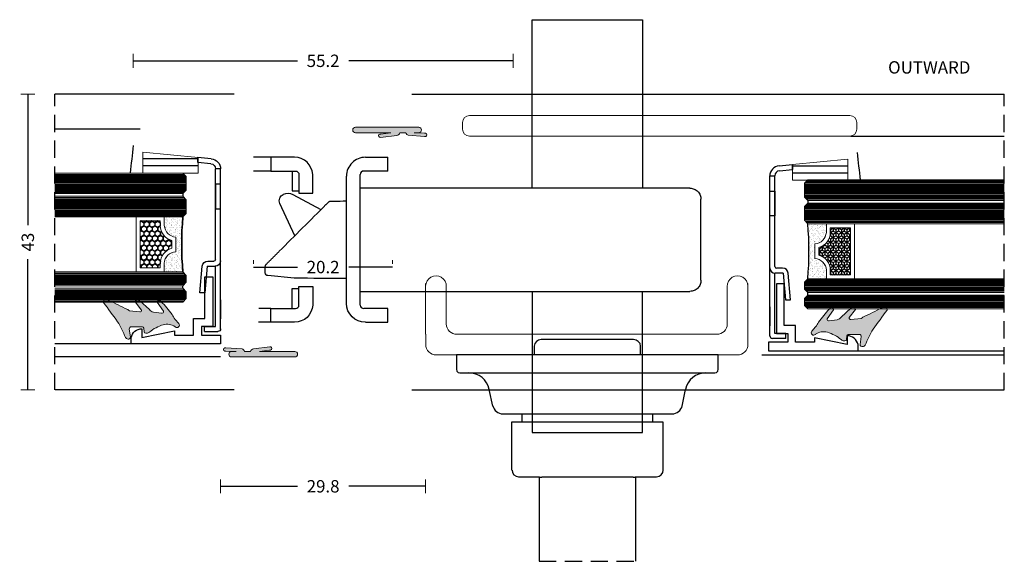
# Model space of a CAD drawing. Units: millimetres. Extents: x -2809 to 69574, y -11633 to 16275.
# Drawn here: x 45644 to 45787, y -1584 to -1506 of the extents above; entities that cross this region are included whole.
import ezdxf
from ezdxf.enums import TextEntityAlignment as Align

# ---------------------------------------------------------------- set-up
doc = ezdxf.new("R2010")
doc.units = ezdxf.units.MM
doc.header["$LTSCALE"] = 2
doc.linetypes.add('HIDDEN', pattern=[0.375, 0.25, -0.125])
for name, color, linetype in [('OS_Dimensions_1.1', 153, 'Continuous'), ('OS_HATCH Glass', 252, 'Continuous'), ('OS_HATCH_05_Gasket', 205, 'Continuous'), ('OS_Hidden', 250, 'HIDDEN'), ('OS_L_Accessories', 223, 'Continuous'), ('OS_L_Aluminium', 40, 'Continuous'), ('OS_L_Clips', 3, 'Continuous'), ('OS_L_Thin', 250, 'Continuous'), ('OS_Text', 7, 'Continuous')]:
    doc.layers.add(name, color=color, linetype=linetype)
for name, color, linetype, lineweight in [('OS_L_Gasket', 82, 'Continuous', 9), ('OS_L_Glass', 153, 'Continuous', 13), ('OS_L_Steel', 7, 'Continuous', 18)]:
    doc.layers.add(name, color=color, linetype=linetype, lineweight=lineweight)
doc.styles.add('OS-TEXT-1', font='txt', dxfattribs={"height": 1.8})
doc.dimstyles.new('OS-QUOTE-1', dxfattribs={"dimscale": 2, "dimtxt": 1.8, "dimasz": 0.5, "dimexe": 0.5, "dimexo": 0.5, "dimgap": 0.5, "dimtad": 0, "dimdec": 1, "dimzin": 12, "dimdsep": 46, "dimtxsty": 'OS-TEXT-1', "dimblk": 'NONE', "dimcen": 0, "dimclrd": 256, "dimclre": 256, "dimclrt": 256, "dimadec": 0, "dimazin": 0, "dimtfac": 1, "dimtdec": 1, "dimtofl": 0, "dimtmove": 2, "dimatfit": 2, "dimldrblk": 'NONE', "dimfxl": 0.5, "dimfxlon": 1, "dimtolj": 1, "dimtzin": 0, "dimlwd": -1, "dimlwe": 5, "dimarcsym": 0})
pattern_1 = [(270, (-17191.86000465329, 2688.622093243313), (0.3981464240001213, -0.689610000000211), [0.4597400000001405, -0.919480000000281]), (29.99999999999993, (-17191.86000465329, 2688.622093243313), (0.3981465667039092, 0.6896099176101407), [0.4597400000001398, -0.9194800000002795]), (329.9999999999999, (-17191.86000465329, 2688.622093243313), (0.79629299070403, -8.239007032379783e-08), [-0.9194800000002793, 0.4597400000001396])]
pattern_2 = [(127.5, (-2572.506057336577, -15811.48261596703), (-0.5780471307039475, -0.01889800743288241), [0, -0.456, 0, -0.51, 0, -0.4875]), (97.49999999999993, (-2572.506057336577, -15811.48261596703), (-0.8466438195689221, 0.5309330115803181), [0, -0.2459999999999999, 0, -0.4109999999999999, 0, -0.1574999999999999]), (57.49999999999999, (-2572.506057336577, -15811.85161596703), (-0.001697716061089425, 0.9342425585254485), [0, -0.1499999999999998, 0, -0.5399999999999991, 0, -0.7049999999999991]), (47.5, (-2572.506057336577, -15811.85161596703), (-0.2633026694802748, 0.901837981371688), [0, -0.075, 0, -0.354, 0, -0.405])]

# ---------------------------------------------------------------- blocks, each defined once
blk = doc.blocks.new('F99002-03')
at = {"layer": 'OS_L_Clips'}
for p, q in [((-1.959623175120214, -0.1843913366901688), (0, 0)), ((0, -0.7398537148037576), (0, 0)), ((0, 0), (0, -0.7398537148037576)), ((-1.913637877791189, -0.9199180510040605), (0, -0.7398537148037576)), ((-3.317832090368029, -24.95009522105829), (-3.317832090368029, -1.676400821692368)), ((-3.317832090368029, -1.676400821692368), (-2.58123209036421, -1.676400821692368)), ((-2.58123209036421, -14.83354847036389), (-2.58123209036421, -1.653278645324463)), ((-3.317832090368029, -3.869152428087546), (-2.58123209036421, -3.869152428087546)), ((-3.317832090368029, -7.453046144968539), (-3.317832090368029, -3.869152428087546)), ((-2.58123209036421, -3.869152428087546), (-2.58123209036421, -7.453046144968539)), ((-2.58123209036421, -7.453046144968539), (-3.317832090368029, -7.453046144968539)), ((-1.452925813035108, -15.08754847036471), (-2.327232090348843, -15.08754847036471)), ((-2.58123209036421, -24.57379439815122), (-2.58123209036421, -15.82217588715866)), ((-1.392016724275891, -15.82414847036853), (-2.525352090364322, -15.82414847036853)), ((-1.392016724275891, -15.82414847036853), (-1.054432090342743, -19.68275849269412)), ((-0.3178320903680287, -19.68275849269412), (-0.6559700545622036, -15.8178238761684)), ((-1.054432090342743, -19.68275849269412), (-0.3178320903680287, -19.68275849269412)), ((-3.317832090368029, -20.68275849269412), (-3.317832090368029, -23.44733880199783)), ((-0.9683320903568529, -25.30138486102078), (-2.921592090366175, -25.30138486102078)), ((-0.9683320903568529, -24.57379439815122), (-2.58123209036421, -24.57379439815122)), ((-0.9683320903568529, -25.30138486102078), (-0.9683320903568529, -24.57379439815122))]:
    blk.add_line(p, q, dxfattribs=at)
for centre, radius, start, end in [((-1.819232090347214, -1.676400821692368), 1.498600000000006, 95.37543645400758, 180), ((-1.844632090360392, -1.653278645324463), 0.7366000000000072, 95.37543645400758, 180), ((-2.525352090364322, -15.03166847036482), 0.792479999999956, 180, 270), ((-2.327232090348843, -14.83354847036389), 0.2540000000000194, 180, 270), ((-1.452925813035108, -15.88754847036762), 0.8, 4.999999999873086, 90), ((-2.921592090366175, -24.90514486101893), 0.396239999999978, 180, 270)]:
    blk.add_arc(centre, radius, start, end, dxfattribs=at)
blk = doc.blocks.new('*D6801')
at = {"layer": 'Defpoints', "color": 0}
for p in [(45673.24217504832, -1556.604603162992), (45703.04216284129, -1557.504614821661), (45703.04216284129, -1573.50455129056)]:
    blk.add_point(p, dxfattribs=at)
at = {"layer": 'OS_Dimensions_1.1', "lineweight": 5, "ltscale": 0.1}
for p, q in [((45673.24217504832, -1572.50455129056), (45673.24217504832, -1574.50455129056)), ((45703.04216284129, -1572.50455129056), (45703.04216284129, -1574.50455129056))]:
    blk.add_line(p, q, dxfattribs=at)
at = {"layer": 'OS_Dimensions_1.1', "ltscale": 0.1}
for p, q in [((45673.24217504832, -1573.50455129056), (45684.39931180195, -1573.50455129056)), ((45703.04216284129, -1573.50455129056), (45691.88502608766, -1573.50455129056))]:
    blk.add_line(p, q, dxfattribs=at)
at = {"layer": 'OS_Dimensions_1.1', "insert": (45688.1421689448, -1573.50455129056), "char_height": 1.8, "attachment_point": 5, "style": 'OS-TEXT-1'}
blk.add_mtext('\\A1;29.8', dxfattribs=at)
blk = doc.blocks.new('_None')
blk = doc.blocks.new('*D6802')
at = {"layer": 'Defpoints', "color": 0}
for p in [(45715.74211401316, -1511.646350263643), (45660.54216284129, -1523.249599217463), (45715.74211401316, -1524.249539873588)]:
    blk.add_point(p, dxfattribs=at)
at = {"layer": 'OS_Dimensions_1.1', "lineweight": 5, "ltscale": 0.1}
for p, q in [((45660.54216284129, -1512.646350263643), (45660.54216284129, -1510.646350263643)), ((45715.74211401316, -1512.646350263643), (45715.74211401316, -1510.646350263643))]:
    blk.add_line(p, q, dxfattribs=at)
at = {"layer": 'OS_Dimensions_1.1', "ltscale": 0.1}
for p, q in [((45660.54216284129, -1511.646350263643), (45684.39928128437, -1511.646350263643)), ((45715.74211401316, -1511.646350263643), (45691.88499557008, -1511.646350263643))]:
    blk.add_line(p, q, dxfattribs=at)
at = {"layer": 'OS_Dimensions_1.1', "insert": (45688.14213842723, -1511.646350263643), "char_height": 1.8, "attachment_point": 5, "style": 'OS-TEXT-1'}
blk.add_mtext('\\A1;55.2', dxfattribs=at)
blk = doc.blocks.new('G99001-60')
at = {"layer": 'OS_HATCH_05_Gasket'}
h = blk.add_hatch(color=256, dxfattribs=at)
edge = h.paths.add_edge_path()
edge.add_line((0.9513326708784007, 10.4525779853393), (0.7679378822267608, 8.074727095739945))
edge.add_arc((0.3485922503224749, 8.158877573245789), 0.4277055784785446, 276.90331321799755, 348.65310941764324, ccw=False)
edge.add_line((0.3999999999996362, 7.734272692050581), (0.3999999999996362, 6.85461160471823))
edge.add_arc((0.2344911288482373, 6.321265394855968), 0.5584365371322421, 9.983768112020073, 72.75975238266523, ccw=False)
edge.add_line((0.784471210123229, 6.41808107646284), (1.073336412397111, 4.045160006233345))
edge.add_arc((0.8253775183355746, 3.999006385356321), 0.2522177033125957, -197.70640674742708, 10.544037618310597, ccw=False)
edge.add_line((0.5851080035517953, 4.075715772851254), (0.3999999999996362, 5.556818529996235))
edge.add_line((0.3999999999996362, 5.556818529996235), (0.3999999999996362, 0.4000000000014552))
edge.add_arc((0, 0.4000000000014552), 0.3999999999996362, 180, 360, ccw=False)
edge.add_line((-0.3999999999996362, 0.4000000000014552), (-0.3999999999996362, 9.600000000002183))
edge.add_arc((0, 9.600000000002183), 0.3999999999996362, 0, 180, ccw=False)
edge.add_line((0.3999999999996362, 9.600000000002183), (0.3999999999996362, 8.943181470003765))
edge.add_line((0.3999999999996362, 8.943181470003765), (0.4429716358372389, 10.44835509000404))
edge.add_arc((0.6967055268539611, 10.50423237692479), 0.2598136998776427, -11.467566445623618, 192.4194431564595, ccw=False)
at = {"layer": 'OS_L_Gasket'}
blk.add_lwpolyline([(0.9513326708784007, 10.4525779853393), (0.7679378822267608, 8.074727095739945, -0.3237131477626232), (0.3999999999996362, 7.734272692050581), (0.3999999999996362, 6.85461160471823, -0.2809742587057519), (0.784471210123229, 6.41808107646284), (1.073336412397111, 4.045160006233345, -1.282828671671212), (0.5851080035517953, 4.075715772851254), (0.3999999999996362, 5.556818529996235), (0.3999999999996362, 0.4000000000014552, -0.9999999999999999), (-0.3999999999996362, 0.4000000000014552), (-0.3999999999996362, 9.600000000002183, -0.9999999999999999), (0.3999999999996362, 9.600000000002183), (0.3999999999996362, 8.943181470003765), (0.4429716358372389, 10.44835509000404, -1.233653068782679)], format="xyb", close=True, dxfattribs=at)
blk = doc.blocks.new('G99206-60')
at = {"layer": 'OS_HATCH_05_Gasket'}
h = blk.add_hatch(color=256, dxfattribs=at)
edge = h.paths.add_edge_path()
edge.add_line((1.852308013723814, -4.573568169078499), (3.115555277840031, -3.155631516132416))
edge.add_arc((2.947965184372151, -2.846374799701152), 0.3517472900944287, 298.4538194244704, 450.43483529454)
edge.add_line((2.945295691621141, -2.494637639458233), (1.756479614479758, -3.419646773087152))
edge.add_arc((1.675424553264747, -3.255106252130645), 0.1834216617150397, 164.4586248494236, 296.2255298671909, ccw=False)
edge.add_line((1.498709297331516, -3.205961320461938), (1.598709396232152, -1.689330491062719))
edge.add_arc((-18.66518588445615, 13.74768092464365), 25.47404116734304, 322.6998926677457, 323.4340892739189)
edge.add_arc((46.06562003536965, -20.82096029201784), 48.33189460626651, 152.7237827816044, 156.3444546306241, ccw=False)
edge.add_arc((2.889062415852095, 1.69080752778973), 0.4231562501642069, 301.1365602565804, 468.6164039743612)
edge.add_arc((105.6972949215415, -136.2964091935864), 172.47790963714, 126.6445759725061, 127.7934281776369)
edge.add_arc((-13.84282734592853, 23.91015770283411), 27.62823755333776, 294.70807473984667, 300.0687703091225, ccw=False)
edge.add_arc((-1.856329538190039, -1.66557664895663), 0.6475232538944372, 132.5683670548752, 170.4772106026523)
edge.add_arc((-2.19906387849187, -1.608082440790895), 0.3000000000000769, 170.4772106026555, 275.9286149967734)
edge.add_line((-2.168077087189886, -1.906477847529459), (-1.032277761618388, -1.719684489864449))
edge.add_arc((-1.001290970336413, -2.018079896610288), 0.3000000000000222, 2.1714186004828662e-11, 95.92861499677628, ccw=False)
edge.add_line((-0.7012909703335026, -2.018079896610288), (-0.7012909703335026, -3.608314680870535))
edge.add_arc((-0.9012909703305922, -3.608314680866897), 0.1999999999998181, -80.0000719776059, 8.185452315956354e-12, ccw=False)
edge.add_line((-0.8665615822392283, -3.805276275095821), (-1.39470254106709, -3.863135954568861))
edge.add_arc((-1.351290805934696, -4.109337947367749), 0.2499999999999024, 99.99992802240659, 179.9999973202651)
edge.add_line((-1.601290805934696, -4.109337935675285), (-1.601290813321611, -4.26726996094294))
edge.add_arc((-1.101290813327068, -4.267269984316954), 0.5000000000000006, 179.9999973203205, 231.3095749773105)
edge.add_arc((-5.714577550723334, -8.353272733926133), 5.670515264768934, 17.60312552791902, 40.673368054933576, ccw=False)
edge.add_arc((-2.287522838072618, -7.22522747288167), 2.063154658017435, -33.31694069012377, 16.525347422548407, ccw=False)
edge.add_line((-0.5634579745819792, -8.358456262387335), (-0.5957813491932029, -8.391932878930675))
edge.add_arc((-0.3439950629399391, -8.635045334507595), 0.3500000000000716, 136.0040902726157, 312.1910891834217)
edge.add_line((-0.1089331838011276, -8.894363503895875), (0.5029933796849946, -8.339675769319001))
edge.add_arc((6.524163915411918, -16.75834748719353), 10.3502912091208, 121.06788576879771, 125.57296467937161, ccw=False)
edge.add_arc((-18.58137729221198, 17.13428613774158), 31.89007867518781, 308.2987112542727, 312.7571575280249)
edge.add_arc((2.984376489112037, -5.993252247841156), 0.2994362196211748, 286.3276799410091, 456.374121446795)
edge.add_line((2.95113305914856, -5.695667093670636), (1.64488580573925, -6.64834975287522))
edge.add_arc((1.592785384054878, -6.40407041504659), 0.2497735951378444, 162.9301830383274, 282.03977002529257, ccw=False)
edge.add_line((1.354014870114042, -6.33075267845561), (1.483795047683088, -5.173152674746234))
edge.add_arc((2.861451225398923, -5.606840451873722), 1.444306626745927, 134.3231398662421, 162.5259370219161, ccw=False)
at = {"layer": 'OS_L_Gasket'}
blk.add_lwpolyline([(1.852308013723814, -4.573568169078499), (3.115555277836393, -3.155631516136054, 0.7811522388387793), (2.945295691621141, -2.494637639458233), (1.756479614487034, -3.419646773079876, -0.6479625497910197), (1.498709297331516, -3.205961320461938), (1.598709396232152, -1.689330491062719, 0.003203547992643096), (1.794852466497105, -1.428405661587021, -0.01579947566782904), (3.107867882528808, 1.328612304459966, 0.8963027734749737), (2.753977972955909, 2.09182299549866, 0.005012855387828209), (0, 0, -0.02339471364325557), (-2.294359249295667, -1.18869475946849, 0.1669337529436634), (-2.494929841239355, -1.558450474411075, 0.4955964305448137), (-2.168077087189886, -1.906477847529459), (-1.032277761623845, -1.719684489864449, -0.4448555177974251), (-0.7012909703335026, -2.018079896610288), (-0.7012909703335026, -3.608314680866897, -0.3639705899327801), (-0.8665615822392283, -3.805276275095821), (-1.394702541059814, -3.863135954576137, 0.3639705766914304), (-1.601290805934696, -4.109337935675285), (-1.601290813327068, -4.267269960932026, 0.2276972825935733), (-1.4138469263562, -4.657537426217459, -0.1010043132315883), (-0.3095888591487892, -6.638384804064117, -0.2209728032746295), (-0.5634579745819792, -8.358456262387335), (-0.595781349184108, -8.391932878927037, 0.9672668609375851), (-0.1089331838011276, -8.894363503895875), (0.5029933796904515, -8.339675769319001, -0.01965964725494085), (1.182861868699547, -7.892738621507306, 0.01945609616075489), (3.06855710252421, -6.280612081412983, 0.9167040312361872), (2.95113305914856, -5.695667093670636), (1.644885805726517, -6.64834975287522, -0.5721816240346764), (1.354014870114042, -6.33075267845561), (1.48379504767945, -5.173152674738958, -0.1236828685927451)], format="xyb", close=True, dxfattribs=at)
blk = doc.blocks.new('*U6478')
at = {"layer": 'OS_HATCH Glass'}
h = blk.add_hatch(dxfattribs=at)
h.set_pattern_fill('AR-SAND', color=256, scale=0.3, angle=90)
h.set_pattern_definition(pattern_2)
h.paths.add_polyline_path([(1.020624312099244, 9.45144038446233, 0.3767940948934047), (2.69407791210142, 11.12489398446996), (2.694077912099601, 12.37998895177225), (-1.818989403545856e-12, 12.38000000000102, -0.04285484873616952), (-1.818989403545856e-12, 4.380000000001019), (2.694077912099601, 4.380000000001019), (2.694077912099601, 5.63508668114082, 0.3987621047937508), (1.020624312099244, 7.308540281144815)])
h = blk.add_hatch(dxfattribs=at)
h.set_pattern_fill('HONEY', color=256, scale=0.1448000000000443, angle=270, style=0)
h.set_pattern_definition(pattern_1)
h.paths.add_polyline_path([(3.273277912099729, 4.959200000001147), (6.188174312097544, 4.959200000001147), (6.188174312097544, 11.80080000000089), (3.273277912099729, 11.80080000000089), (3.273277912099729, 11.12489398446269, -0.3399449273772269), (1.599824312099372, 8.947975152354047), (1.599824312099372, 7.81200551324946, -0.3399449273773162), (3.273277912099729, 5.63508668114082)])
for p, q in [((28.55328045744977, 18.16000000000349), (-0.4999991989998307, 18.16000000000349)), ((28.55328045744977, 17.96000000000276), (-0.4999991989998307, 17.96000000000276)), ((28.55328045744977, 17.76000000000204), (-0.4999991989998307, 17.76000000000204)), ((28.55328045744977, 17.56000000000131), (-0.4999991989998307, 17.56000000000131)), ((28.55328045744977, 17.36000000000058), (-0.4999991989998307, 17.36000000000058)), ((28.55328045744977, 18.36000000000422), (-0.3999991990012859, 18.36000000000422)), ((28.55328045744977, 18.56000000000495), (-0.1999991990005583, 18.56000000000495)), ((28.55328045744977, 17.15999999999985), (-0.4999991989998307, 17.15999999999985)), ((28.55328045744977, 16.95999999999913), (-0.4999991989998307, 16.95999999999913)), ((28.55328045744977, 16.7599999999984), (-0.4999991989998307, 16.7599999999984)), ((28.55328045744977, 16.55999999999767), (-0.4999991989998307, 16.55999999999767)), ((28.55328045744977, 16.35999999999694), (-0.4999991989998307, 16.35999999999694)), ((28.55328045744977, 16.15999999999622), (-0.399999198990372, 16.15999999999622)), ((28.55328045744977, 15.95999999999549), (-0.1999991989896444, 15.95999999999549)), ((28.55328045744977, 14.78000000000247), (-0.4999991989998307, 14.78000000000247)), ((28.55328045744977, 14.58000000000175), (-0.4999991989998307, 14.58000000000175)), ((28.55328045744977, 14.38000000000102), (-0.4999991989998307, 14.38000000000102)), ((28.55328045744977, 14.9800000000032), (-0.3999991990012859, 14.9800000000032)), ((28.55328045744977, 15.18000000000393), (-0.1999991990005583, 15.18000000000393)), ((28.55328045744977, 14.18000000000029), (-0.4999991989998307, 14.18000000000029)), ((28.55328045744977, 13.97999999999956), (-0.4999991989998307, 13.97999999999956)), ((28.55328045744977, 13.77999999999884), (-0.4999991989998307, 13.77999999999884)), ((28.55328045744977, 13.57999999999811), (-0.4999991989998307, 13.57999999999811)), ((28.55328045744977, 13.37999999999738), (-0.4999991989998307, 13.37999999999738)), ((28.55328045744977, 13.17999999999665), (-0.4999991989998307, 13.17999999999665)), ((28.55328045744977, 12.97999999999593), (-0.4999991989998307, 12.97999999999593)), ((28.55328045744977, 12.7799999999952), (-0.399999198990372, 12.7799999999952)), ((28.55328045744977, 12.57999999999447), (-0.1999991989896444, 12.57999999999447)), ((28.55328045744977, 3.780000000002474), (-0.4999991989998307, 3.780000000002474)), ((28.55328045744977, 3.580000000001746), (-0.4999991989998307, 3.580000000001746)), ((28.55328045744977, 3.380000000001019), (-0.4999991989998307, 3.380000000001019)), ((28.55328045744977, 3.180000000000291), (-0.4999991989998307, 3.180000000000291)), ((28.55328045744977, 2.979999999999563), (-0.4999991989998307, 2.979999999999563)), ((28.55328045744977, 3.980000000003201), (-0.3999991990012859, 3.980000000003201)), ((28.55328045744977, 4.180000000003929), (-0.1999991990005583, 4.180000000003929)), ((28.55328045744977, 2.779999999998836), (-0.3999999999978172, 2.779999999998836)), ((28.55328045744977, 1.600000000002183), (-0.3999991990012859, 1.600000000002183)), ((28.55328045744977, 2.579999999998108), (-0.1999999999970896, 2.579999999998108)), ((28.55328045744977, 1.80000000000291), (-0.1999991990005583, 1.80000000000291)), ((28.55328045744977, 1.400000000001455), (-0.4999991989998307, 1.400000000001455)), ((28.55328045744977, 1.200000000000728), (-0.4999991989998307, 1.200000000000728)), ((28.55328045744977, 1), (-0.4999991989998307, 1)), ((28.55328045744977, 0.7999999999992724), (-0.4999991989998307, 0.7999999999992724)), ((28.55328045744977, 0.5999999999985448), (-0.4999991989998307, 0.5999999999985448)), ((28.55328045744977, 0.3999999999978172), (-0.3999999999978172, 0.3999999999978172)), ((28.55328045744977, 0.1999999999970896), (-0.1999999999970896, 0.1999999999970896))]:
    blk.add_line(p, q, dxfattribs=at)
at = {"layer": 'OS_L_Gasket'}
blk.add_line((6.76737431210131, 4.380000000001019), (6.76737431210131, 12.38000000000102), dxfattribs=at)
blk.add_lwpolyline([(2.694077912099601, 12.38000000000102), (2.694077912099601, 12.37998066560249), (2.69407791210142, 11.12489398446269, -0.3767940948926806), (1.020624312099244, 9.45144038446233), (1.020624312099244, 7.308540281144815, -0.3987621047948998), (2.694077912099601, 5.635086681137182), (2.694077912099601, 4.380000000001019)], format="xyb", dxfattribs=at)
blk.add_lwpolyline([(3.273277912099729, 11.80080000000089), (3.273277912099729, 11.12489398446269, -0.339944927376201), (1.599824312099372, 8.947975152354047), (1.599824312099372, 7.81200551324946, -0.3399449273764186), (3.273277912099729, 5.635086681137182), (3.273277912099729, 4.959200000001147), (6.188174312101182, 4.959200000001147), (6.188174312101182, 11.80080000000089)], format="xyb", close=True, dxfattribs=at)
at = {"layer": 'OS_L_Glass'}
for points in [[(28.55328045745, 15.7599999999984), (0, 15.76000000000204), (-0.5, 16.26000000000204), (-0.5, 18.26000000000204), (0, 18.76000000000204), (28.55328045745, 18.7599999999984)], [(28.55328045745, 12.38000000000102), (0, 12.38000000000102), (-0.5, 12.88000000000102), (-0.5, 14.88000000000102), (0, 15.38000000000102), (28.55328045745, 15.38000000000102)], [(28.55328045745, 4.380000000001019), (0, 4.380000000001019), (-0.5, 3.880000000001019), (-0.5, 2.880000000001019), (0, 2.380000000001019), (28.55328045745, 2.380000000001019)], [(28.55328045745, 2), (0, 2), (-0.5, 1.5), (-0.5, 0.5), (0, 0), (28.55328045745, 0)]]:
    blk.add_lwpolyline(points, dxfattribs=at)
at = {"layer": 'OS_L_Thin'}
for p, q in [((0, 15.76000000000204), (0, 15.38000000000102)), ((0, 2), (0, 2.380000000001019))]:
    blk.add_line(p, q, dxfattribs=at)
blk.add_arc((-46.58345514638859, 8.380000000001019), 46.75487454133091, 355.0921990559714, 4.907800944028624, dxfattribs=at)
blk = doc.blocks.new('*U6479')
at = {"layer": 'OS_HATCH Glass'}
h = blk.add_hatch(dxfattribs=at)
h.set_pattern_fill('AR-SAND', color=256, scale=0.3, angle=90)
h.set_pattern_definition(pattern_2)
h.paths.add_polyline_path([(1.020624312099244, 9.45144038446233, 0.3767940948934047), (2.69407791210142, 11.12489398446996), (2.694077912099601, 12.37998895177225), (-1.818989403545856e-12, 12.38000000000102, -0.04285484873616952), (-1.818989403545856e-12, 4.380000000001019), (2.694077912099601, 4.380000000001019), (2.694077912099601, 5.63508668114082, 0.3987621047937508), (1.020624312099244, 7.308540281144815)])
h = blk.add_hatch(dxfattribs=at)
h.set_pattern_fill('HONEY', color=256, scale=0.1448000000000443, angle=270, style=0)
h.set_pattern_definition(pattern_1)
h.paths.add_polyline_path([(3.273277912099729, 4.959200000001147), (6.188174312097544, 4.959200000001147), (6.188174312097544, 11.80080000000089), (3.273277912099729, 11.80080000000089), (3.273277912099729, 11.12489398446269, -0.3399449273772269), (1.599824312099372, 8.947975152354047), (1.599824312099372, 7.81200551324946, -0.3399449273773162), (3.273277912099729, 5.63508668114082)])
for p, q in [((18.57935158678379, 18.16000000000349), (-0.4999991989998307, 18.16000000000349)), ((18.57935158678379, 17.96000000000276), (-0.4999991989998307, 17.96000000000276)), ((18.57935158678379, 17.76000000000204), (-0.4999991989998307, 17.76000000000204)), ((18.57935158678379, 17.56000000000131), (-0.4999991989998307, 17.56000000000131)), ((18.57935158678379, 17.36000000000058), (-0.4999991989998307, 17.36000000000058)), ((18.57935158678379, 18.36000000000422), (-0.3999991990012859, 18.36000000000422)), ((18.57935158678379, 18.56000000000495), (-0.1999991990005583, 18.56000000000495)), ((18.57935158678379, 17.15999999999985), (-0.4999991989998307, 17.15999999999985)), ((18.57935158678379, 16.95999999999913), (-0.4999991989998307, 16.95999999999913)), ((18.57935158678379, 16.7599999999984), (-0.4999991989998307, 16.7599999999984)), ((18.57935158678379, 16.55999999999767), (-0.4999991989998307, 16.55999999999767)), ((18.57935158678379, 16.35999999999694), (-0.4999991989998307, 16.35999999999694)), ((18.57935158678379, 16.15999999999622), (-0.399999198990372, 16.15999999999622)), ((18.57935158678379, 15.95999999999549), (-0.1999991989896444, 15.95999999999549)), ((18.57935158678379, 14.78000000000247), (-0.4999991989998307, 14.78000000000247)), ((18.57935158678379, 14.58000000000175), (-0.4999991989998307, 14.58000000000175)), ((18.57935158678379, 14.38000000000102), (-0.4999991989998307, 14.38000000000102)), ((18.57935158678379, 14.9800000000032), (-0.3999991990012859, 14.9800000000032)), ((18.57935158678379, 15.18000000000393), (-0.1999991990005583, 15.18000000000393)), ((18.57935158678379, 14.18000000000029), (-0.4999991989998307, 14.18000000000029)), ((18.57935158678379, 13.97999999999956), (-0.4999991989998307, 13.97999999999956)), ((18.57935158678379, 13.77999999999884), (-0.4999991989998307, 13.77999999999884)), ((18.57935158678379, 13.57999999999811), (-0.4999991989998307, 13.57999999999811)), ((18.57935158678379, 13.37999999999738), (-0.4999991989998307, 13.37999999999738)), ((18.57935158678379, 13.17999999999665), (-0.4999991989998307, 13.17999999999665)), ((18.57935158678379, 12.97999999999593), (-0.4999991989998307, 12.97999999999593)), ((18.57935158678379, 12.7799999999952), (-0.399999198990372, 12.7799999999952)), ((18.57935158678379, 12.57999999999447), (-0.1999991989896444, 12.57999999999447)), ((18.57935158678379, 3.780000000002474), (-0.4999991989998307, 3.780000000002474)), ((18.57935158678379, 3.580000000001746), (-0.4999991989998307, 3.580000000001746)), ((18.57935158678379, 3.380000000001019), (-0.4999991989998307, 3.380000000001019)), ((18.57935158678379, 3.180000000000291), (-0.4999991989998307, 3.180000000000291)), ((18.57935158678379, 2.979999999999563), (-0.4999991989998307, 2.979999999999563)), ((18.57935158678379, 3.980000000003201), (-0.3999991990012859, 3.980000000003201)), ((18.57935158678379, 4.180000000003929), (-0.1999991990005583, 4.180000000003929)), ((18.57935158678379, 2.779999999998836), (-0.3999999999978172, 2.779999999998836)), ((18.57935158678379, 1.600000000002183), (-0.3999991990012859, 1.600000000002183)), ((18.57935158678379, 2.579999999998108), (-0.1999999999970896, 2.579999999998108)), ((18.57935158678379, 1.80000000000291), (-0.1999991990005583, 1.80000000000291)), ((18.57935158678379, 1.400000000001455), (-0.4999991989998307, 1.400000000001455)), ((18.57935158678379, 1.200000000000728), (-0.4999991989998307, 1.200000000000728)), ((18.57935158678379, 1), (-0.4999991989998307, 1)), ((18.57935158678379, 0.7999999999992724), (-0.4999991989998307, 0.7999999999992724)), ((18.57935158678379, 0.5999999999985448), (-0.4999991989998307, 0.5999999999985448)), ((18.57935158678379, 0.3999999999978172), (-0.3999999999978172, 0.3999999999978172)), ((18.57935158678379, 0.1999999999970896), (-0.1999999999970896, 0.1999999999970896))]:
    blk.add_line(p, q, dxfattribs=at)
at = {"layer": 'OS_L_Gasket'}
blk.add_line((6.76737431210131, 4.380000000001019), (6.76737431210131, 12.38000000000102), dxfattribs=at)
blk.add_lwpolyline([(2.694077912099601, 12.38000000000102), (2.694077912099601, 12.37998066560249), (2.69407791210142, 11.12489398446269, -0.3767940948926806), (1.020624312099244, 9.45144038446233), (1.020624312099244, 7.308540281144815, -0.3987621047948998), (2.694077912099601, 5.635086681137182), (2.694077912099601, 4.380000000001019)], format="xyb", dxfattribs=at)
blk.add_lwpolyline([(3.273277912099729, 11.80080000000089), (3.273277912099729, 11.12489398446269, -0.339944927376201), (1.599824312099372, 8.947975152354047), (1.599824312099372, 7.81200551324946, -0.3399449273764186), (3.273277912099729, 5.635086681137182), (3.273277912099729, 4.959200000001147), (6.188174312101182, 4.959200000001147), (6.188174312101182, 11.80080000000089)], format="xyb", close=True, dxfattribs=at)
at = {"layer": 'OS_L_Glass'}
for points in [[(18.57935158678401, 15.7599999999984), (0, 15.76000000000204), (-0.5, 16.26000000000204), (-0.5, 18.26000000000204), (0, 18.76000000000204), (18.57935158678401, 18.7599999999984)], [(18.57935158678401, 12.38000000000102), (0, 12.38000000000102), (-0.5, 12.88000000000102), (-0.5, 14.88000000000102), (0, 15.38000000000102), (18.57935158678401, 15.38000000000102)], [(18.57935158678401, 4.380000000001019), (0, 4.380000000001019), (-0.5, 3.880000000001019), (-0.5, 2.880000000001019), (0, 2.380000000001019), (18.57935158678401, 2.380000000001019)], [(18.57935158678401, 2), (0, 2), (-0.5, 1.5), (-0.5, 0.5), (0, 0), (18.57935158678401, 0)]]:
    blk.add_lwpolyline(points, dxfattribs=at)
at = {"layer": 'OS_L_Thin'}
for p, q in [((0, 15.76000000000204), (0, 15.38000000000102)), ((0, 2), (0, 2.380000000001019))]:
    blk.add_line(p, q, dxfattribs=at)
blk.add_arc((-46.58345514638859, 8.380000000001019), 46.75487454133091, 355.0921990559714, 4.907800944028624, dxfattribs=at)
blk = doc.blocks.new('FV 1302R-00')
at = {"layer": 'OS_L_Aluminium'}
blk.add_lwpolyline([(-1.262558156973682, 6.687922476485255), (-1.262558156973682, 3.91393028658058), (-3.66420444031246, 3.91393028658058), (-3.66420444031246, 2.272604682540987), (-9.745349798031384, 2.272604682540987), (-9.745349798031384, 1.136302341270493), (-2.527902099041967, 1.136302341270493), (-2.527902099041967, 2.789243353035999), (-1.262558156973682, 2.789243353035999), (-1.262558156973682, 0), (0, 0), (0, 13.00071326129546), (-0.9209857124951668, 13.00071326129546, 0.3507810593582701), (-2.183543869439745, 11.42251556509291), (-0.9209857124951668, 11.42251556509291), (-1.873976567818318, 6.687922476485255)], format="xyb", close=True, dxfattribs=at)
blk = doc.blocks.new('*D6803')
at = {"layer": 'Defpoints', "color": 0}
for p in [(45678.04216284129, -1542.169038943041), (45698.24217504832, -1541.633461198795), (45698.24217504832, -1542.169038943041)]:
    blk.add_point(p, dxfattribs=at)
at = {"layer": 'OS_Dimensions_1.1', "lineweight": 5, "ltscale": 0.1}
for p, q in [((45678.04216284129, -1541.169038943041), (45678.04216284129, -1540.633461198795)), ((45698.24217504832, -1541.169038943041), (45698.24217504832, -1540.633461198795))]:
    blk.add_line(p, q, dxfattribs=at)
at = {"layer": 'OS_Dimensions_1.1', "ltscale": 0.1}
for p, q in [((45678.04216284129, -1541.633461198795), (45684.39931180195, -1541.633461198795)), ((45698.24217504832, -1541.633461198795), (45691.88502608766, -1541.633461198795))]:
    blk.add_line(p, q, dxfattribs=at)
at = {"layer": 'OS_Dimensions_1.1', "insert": (45688.1421689448, -1541.633461198795), "char_height": 1.8, "attachment_point": 5, "style": 'OS-TEXT-1'}
blk.add_mtext('\\A1;20.2', dxfattribs=at)
blk = doc.blocks.new('*D6804')
at = {"layer": 'Defpoints', "color": 0}
for p in [(45688.15242356631, -1516.504600121665), (45645.23613560868, -1559.504612318266), (45688.1421689448, -1559.504612318266)]:
    blk.add_point(p, dxfattribs=at)
at = {"layer": 'OS_Dimensions_1.1', "lineweight": 5, "ltscale": 0.1}
for p, q in [((45646.23613560868, -1516.504600121665), (45644.23613560868, -1516.504600121665)), ((45646.23613560868, -1559.504612318266), (45644.23613560868, -1559.504612318266))]:
    blk.add_line(p, q, dxfattribs=at)
at = {"layer": 'OS_Dimensions_1.1', "ltscale": 0.1}
for p, q in [((45645.23613560868, -1516.504600121665), (45645.23613560868, -1535.547463362826)), ((45645.23613560868, -1559.504612318266), (45645.23613560868, -1540.461749077112))]:
    blk.add_line(p, q, dxfattribs=at)
at = {"layer": 'OS_Dimensions_1.1', "insert": (45645.23613560868, -1538.004606219965), "char_height": 1.8, "attachment_point": 5, "rotation": 90, "style": 'OS-TEXT-1'}
blk.add_mtext('\\A1;43', dxfattribs=at)
blk = doc.blocks.new('_serratura')
at = {"layer": 'OS_L_Thin'}
for p, q in [((13.75126837193966, 24), (17.00126837287098, 24)), ((17.00126837287098, 24), (17.00126837287098, 22)), ((13.00126837193966, 21.5), (13.00126837287098, 2.5)), ((17.00126837287098, 22), (13.50126837193966, 22)), ((11.00126837193966, 21.25), (11.00126837287098, 2.75)), ((13.00126837287098, 19.5), (24.80126837268472, 19.5)), ((24.80126837268472, 19.5), (28.00126837287098, 19.50000000046566)), ((28.00126837287098, 19.50000000046566), (37.50126837287098, 19.50000000046566)), ((37.50126837287098, 19.50000000046566), (60.90126837231219, 19.50000000046566)), ((3.416458372958004, 17.58087600022554), (-0.437069627456367, 17.20982400001958)), ((62.50130866467953, 17.88471548166126), (62.50130866561085, 6.11528503196314)), ((-0.7987316278740764, 16.36080799996853), (-0.7987316278740764, 15.90332200005651)), ((3.479568372480571, 11.41723400028422), (1.320146372541785, 6.723810000345111)), ((3.192051372490823, 5.41925200028345), (7.278089372441173, 7.618720000144094)), ((3.192051372490823, 5.41925200028345), (7.278089372441173, 7.618720000144094)), ((8.017967372201383, 6.878961000125855), (8.027150372043252, 6.878880000207573)), ((8.695206372067332, 6.373050000052899), (9.144980372861028, 6.369125000201166)), ((1.810627372004092, 5.397375999949872), (1.854113372042775, 5.377368000335991)), ((24.80126837268472, 4.5), (13.00126837287098, 4.5)), ((28.00126837287098, 4.500000000465661), (24.80126837268472, 4.5)), ((37.50126837287098, 4.500000000465661), (28.00126837287098, 4.500000000465661)), ((60.90126837231219, 4.500000000465661), (37.50126837287098, 4.500000000465661)), ((17.00126837287098, 2), (13.50126837287098, 2)), ((17.00126837287098, 2), (17.00126837287098, 0)), ((13.75126837287098, 0), (17.00126837287098, 0))]:
    blk.add_line(p, q, dxfattribs=at)
for points in [[(38.00126837193966, 19.50000000046566), (38.00126837287098, 39.99999889498577), (54.00126837287098, 39.99999889498577), (54.00126837287098, 19.50000000046566)], [(3.092060158960521, 22.000800000038), (3.092060158960521, 19.10196000011638), (4.091660158708692, 19.10196000011638)], [(3.092060158960521, 1.999199999962002), (3.092060158960521, 4.898039999883622), (4.091660158708692, 4.898039999883622)], [(38.00126837287098, 4.500000000465661), (38.00126837287098, -20.00000110501423), (54.00126837287098, -20.00000110501423), (54.00126837287098, 4.500000000465661)]]:
    blk.add_lwpolyline(points, dxfattribs=at)
for points in [[(6.090860159136355, 18.7958285016939), (6.090860159136355, 21.50100000016391, 0.3965872708395655), (3.441920158453286, 24), (0.001268568448722363, 24), (0.001268568448722363, 22.000800000038), (3.591860158368945, 22.000800000038, -0.4142135623730951), (4.091660158708692, 21.50100000016391), (4.091660158708692, 18.7958285016939), (6.090860159136355, 18.7958285016939)], [(6.090860159136355, 5.204171498306096), (6.090860159136355, 2.498999999836087, -0.3965872708395655), (3.441920158453286, 0), (0.001268568448722363, 0), (0.001268568448722363, 1.999199999962002), (3.591860158368945, 1.999199999962002, 0.4142135623730951), (4.091660158708692, 2.498999999836087), (4.091660158708692, 5.204171498306096), (6.090860159136355, 5.204171498306096)]]:
    blk.add_lwpolyline(points, format="xyb", dxfattribs=at)
for centre, radius, start, end in [((13.75126837193966, 21.25), 2.75, 90, 180), ((-0.3987316275015473, 16.81166500039399), 0.4, 95.49999999367121, 180), ((2.22860437259078, 6.305833000224084), 1, 155.2930729934094, 245.2930730042411), ((2.481078372336924, 6.740054000169039), 1.5, 245.2930730042411, 298.2930729971781)]:
    blk.add_arc(centre, radius, start, end, dxfattribs=at)
at = {"layer": 'OS_L_Thin', "extrusion": (0, 0, -1)}
for centre, radius, start, end in [((-13.50126837193966, 21.5), 0.5, 0, 90), ((-13.75126837287098, 2.75), 2.75, 270, 0), ((-13.50126837287098, 2.5), 0.5, 270, 0)]:
    blk.add_arc(centre, radius, start, end, dxfattribs=at)
at = {"layer": 'OS_L_Thin'}
for points, knots in [([(62.50130866467953, 17.88471548166126), (62.5004754383117, 18.10537557257339), (62.42560907267034, 18.50896192202345), (62.07381041068584, 19.04865542845801), (61.63407874852419, 19.3498443053104), (61.22669666353613, 19.47795326961204), (61.01246722228825, 19.49985700938851), (60.90126864146441, 19.50000025704503)], [0, 0, 0, 0, 0.2491734578009299, 0.4949774195996952, 0.7424756777703865, 0.8694385026835157, 1, 1, 1, 1]), ([(-0.7987313587218523, 16.81207999307662), (-0.7987313587218523, 16.8074795329012), (-0.7987313587218523, 16.80287907272577), (-0.7987313587218523, 16.79827861301601), (-0.7987313587218523, 16.79367815284058), (-0.7987313587218523, 16.77734263986349), (-0.7987313587218523, 16.73124049324542), (-0.7987313587218523, 16.70119652757421), (-0.7987313587218523, 16.63201964367181), (-0.7987313587218523, 16.59186315536499), (-0.7987313587218523, 16.50714710401371), (-0.7987313587218523, 16.46137385675684), (-0.7987313587218523, 16.39767869142815), (-0.7987313587218523, 16.37914048228413), (-0.7987313587218523, 16.36080837016925)], [0, 0, 0, 0, 0.120768272242241, 0.120768272242241, 0.120768272242241, 0.3186112059977886, 0.3186112059977886, 0.5172110266371054, 0.5172110266371054, 0.7170893496068604, 0.7170893496068604, 0.9182037828045868, 0.9182037828045868, 1, 1, 1, 1]), ([(-0.7987313587218523, 15.90332220681012), (-0.7987313587218523, 15.83715432835743), (-0.7861000690609217, 15.77349858311936), (-0.7482174774631858, 15.68178092269227), (-0.7327906275168061, 15.65294536063448), (-0.6965912710875273, 15.5986575554125), (-0.6756572481244802, 15.57305008079857), (-0.652267150580883, 15.5496542211622)], [0, 0, 0, 0, 0.5, 0.5, 0.75, 0.75, 1, 1, 1, 1]), ([(8.415818132460117, 6.49021280836314), (8.434281878173351, 6.471749062184244), (8.454230920411646, 6.455380397383124), (8.496977617964149, 6.426661171019077), (8.520035236142576, 6.414212680887431), (8.567839781753719, 6.394156834576279), (8.592434896156192, 6.386544598732144), (8.642993885092437, 6.37609250145033), (8.669096823781729, 6.373278275597841), (8.695206556469202, 6.373050419613719)], [0, 0, 0, 0, 0.25, 0.25, 0.5, 0.5, 0.75, 0.75, 1, 1, 1, 1]), ([(60.90126864146441, 4.500000257045031), (61.01246722228825, 4.500143504701555), (61.22669666353613, 4.522047244012356), (61.63407874852419, 4.650156208779663), (62.07381041068584, 4.951345085632056), (62.42560907267034, 5.491038592066616), (62.5004754383117, 5.894624941516668), (62.50130866561085, 6.11528503196314)], [0, 0, 0, 0, 0.1305614973164843, 0.2575243222296138, 0.5050225804003009, 0.7508265421990671, 1, 1, 1, 1])]:
    blk.add_open_spline(points, degree=3, knots=knots, dxfattribs=at)
for points, degree in [([(3.416524874046445, 17.58088275417686), (3.416502268984914, 17.580880577676), (3.416458101011813, 17.58087632479146)], 2), ([(11.00123956240714, 17.6470735128969), (8.473006545566022, 17.62500995770097), (5.944768017157912, 17.60294635454193), (3.41652437672019, 17.5808827066794)], 3), ([(11.00123956240714, 17.6470735128969), (8.473006545566022, 17.62500995770097), (5.944768017157912, 17.60294635454193), (3.41652437672019, 17.5808827066794)], 3), ([(1.219818077050149, 13.67711036698893), (3.485867991112173, 11.41106044221669), (5.751917905174196, 9.145010517444462), (8.017967820167542, 6.878960592672229)], 3), ([(1.219818077050149, 13.67711036698893), (3.485867991112173, 11.41106044221669), (5.751917905174196, 9.145010517444462), (8.017967820167542, 6.878960592672229)], 3), ([(8.027150485664606, 6.878880456555635), (8.156706367619336, 6.749324573669583), (8.286262249574065, 6.619768691249192), (8.415818132460117, 6.49021280836314)], 3), ([(9.14497993234545, 6.369125306606293), (9.763744029216468, 6.363725434523076), (10.38250780291855, 6.358325564768165), (11.00127124786377, 6.352925697807223)], 3)]:
    blk.add_open_spline(points, degree=degree, dxfattribs=at)
blk.add_rational_spline([(-0.652267150580883, 15.5496542211622), (0.2837743423879147, 14.61338215600699), (1.219818077050149, 13.67711036698893)], [0.5000329641846408, 0.4999670358153592, 0.5000329641846408], degree=2, dxfattribs=at)
blk = doc.blocks.new('attacco maniglia')
at = {"layer": 'OS_Hidden', "ltscale": 5}
blk.add_lwpolyline([(-7.016765931812188, -30.00753617179362), (7.016744399965319, -30.00753617179362)], dxfattribs=at)
at = {"layer": 'OS_L_Accessories'}
for points in [[(-6.699257319151002, 2.22251722492183), (-7.080263347974324, 2.159019808759695), (-7.39775042878864, 1.968506028425509), (-7.651761625284053, 1.651018947613011), (-7.715259041446188, 1.270012918790599)], [(6.699235787307771, 2.22251722492183), (-6.699257319151002, 2.22251722492183)], [(7.715237509599319, 1.270012918790599), (7.651740093437184, 1.651018947613011), (7.39775042878864, 1.968506028425509), (7.080241816127455, 2.159019808759695), (6.699235787307771, 2.22251722492183)], [(19.01825128715609, -2.095500860748871), (19.01825128715609, 0), (-19.01825128715609, 0), (-19.01825128715609, -2.095500860748871)], [(-7.715259041446188, 1.270012918790599), (-7.715259041446188, 0)], [(7.715237509599319, 0), (7.715237509599319, 1.270012918790599)], [(-19.01825128715609, -2.095500860748871), (-18.95475387099395, -2.349490525399233), (-18.76426162250391, -2.539982773887459), (-18.5102504260085, -2.603480190049595)], [(-18.5102504260085, -2.603480190049595), (18.5102504260085, -2.603480190049595)], [(18.5102504260085, -2.603480190049595), (18.76424009066068, -2.539982773887459), (18.95475387099395, -2.349490525399233), (19.01825128715609, -2.095500860748871)], [(-13.74775042720103, -7.429499136867889), (-14.25575128834498, -5.016489663459652)], [(13.74775042720103, -7.429499136867889), (14.25575128834862, -5.016489663459652)], [(-12.28726679176725, -8.572495691487347), (12.28724525992038, -8.572495691487347)], [(-9.493251289537511, -9.778989662268941), (-9.493251289537511, -8.572495691487347)], [(9.493251289537511, -9.778989662268941), (9.493251289537511, -8.572495691487347)], [(11.01725387297665, -16.76398535415319), (11.01725387297665, -9.778989662268941), (-11.01725387297665, -9.778989662268941), (-11.01725387297665, -16.76398535415319)], [(-6.953246983803183, -17.77998707644656), (-10.0012521506851, -17.77998707644656)], [(-7.016765931812188, -17.77998707644656), (-7.016765931812188, -30.00753617179362)], [(-6.953246983803183, -17.77998707644656), (-6.826252151475273, -17.77998707644656), (-6.635759902988866, -17.77998707644656)], [(6.635738371145635, -17.77998707644656), (-6.635759902988866, -17.77998707644656)], [(6.635738371145635, -17.77998707644656), (6.826252151478911, -17.77998707644656), (6.953246983803183, -17.77998707644656)], [(10.0012521506851, -17.77998707644656), (6.953246983803183, -17.77998707644656)], [(7.016744399965319, -30.00753617179362), (7.016744399965319, -17.77998707644656)]]:
    blk.add_lwpolyline(points, dxfattribs=at)
for points in [[(-14.25562209726741, -5.004668679575843), (-14.5469479842377, -3.606024508104383), (-15.77953855331907, -2.603630912977678), (-17.2081981192041, -2.603501721896464)], [(17.20880101091643, -2.603501721896464), (15.7801414450314, -2.603350998968381), (14.54735708932822, -3.605507743781345), (14.25575128834862, -5.004087319712198)], [(-13.71644312197714, -7.384411449705112), (-13.57237353515484, -8.07638040976417), (-12.96259163426475, -8.572366500406133), (-12.25578723177205, -8.572495691487347)], [(12.31883247915357, -8.572495691487347), (13.02563688164628, -8.572581818874824), (13.63554797361758, -8.076767983005993), (13.77981134705806, -7.384842086640674)], [(-10.95373492496765, -16.73213975276121), (-10.95379952050826, -17.27568969294589), (-10.51323640348528, -17.71638200105008), (-9.969686463298785, -17.71648966028442)], [(10.03288243360839, -17.71648966028442), (10.57643237379489, -17.71655425582503), (11.01712468189908, -17.27599113880115), (11.01723234113342, -16.73244119861556)]]:
    blk.add_open_spline(points, degree=3, dxfattribs=at)
blk = doc.blocks.new('Outside')
at = {"layer": 'OS_Text', "style": 'OS-TEXT-1'}
blk.add_text('OUTWARD', height=1.8, dxfattribs=at).set_placement((-10.90372340424801, 3), align=Align.CENTER)

msp = doc.modelspace()

# ---------------------------------------------------------------- hatches: boundary and pattern name
at = {"layer": 'OS_L_Thin'}
h = msp.add_hatch(dxfattribs=at)
h.set_pattern_fill('HONEY', color=256, scale=0.1448000000000443, angle=270, style=0)
h.set_pattern_definition([(270, (62859.62257937166, 1141.901135773373), (-0.3981464240001213, -0.689610000000211), [0.4597400000001405, -0.919480000000281]), (150.0000000000001, (62859.62257937166, 1141.901135773373), (-0.3981465667039092, 0.6896099176101407), [0.4597400000001404, -0.9194800000002807]), (209.9999999999996, (62859.62257937166, 1141.901135773373), (-0.79629299070403, -8.239007032379783e-08), [-0.9194800000002809, 0.4597400000001404])])
h.paths.add_polyline_path([(45664.48929679963, -1541.761757469762), (45661.57440040084, -1541.761757469762), (45661.57440040084, -1534.920157468903), (45664.48929679963, -1534.920157468903), (45664.48929679963, -1535.596063486326, 0.3399449273772269), (45666.16275039884, -1537.772982313323), (45666.16275039884, -1538.908951952148, 0.3399449273773162), (45664.48929679963, -1541.085870786595)])
h = msp.add_hatch(dxfattribs=at)
h.set_pattern_fill('HONEY', color=256, scale=0.1448000000000443, angle=270, style=0)
h.set_pattern_definition([(270, (28566.70833892199, 1140.904934809518), (0.3981464240001213, -0.689610000000211), [0.4597400000001405, -0.919480000000281]), (29.99999999999993, (28566.70833892199, 1140.904934809518), (0.3981465667039092, 0.6896099176101407), [0.4597400000001395, -0.9194800000002791]), (329.9999999999999, (28566.70833892199, 1140.904934809518), (0.79629299070403, -8.239007032379783e-08), [-0.9194800000002789, 0.4597400000001394])])
h.paths.add_polyline_path([(45761.84162149402, -1542.757958433616), (45764.75651789281, -1542.757958433616), (45764.75651789281, -1535.916358440209), (45761.84162149402, -1535.916358440209), (45761.84162149402, -1536.592264450181, -0.3399449273772269), (45760.16816789481, -1538.769183284629), (45760.16816789481, -1539.905152923453, -0.3399449273773162), (45761.84162149402, -1542.082071757901)])

# ---------------------------------------------------------------- linework, layer by layer
at = {"layer": 'OS_Hidden', "ltscale": 5}
for p, q in [((45649.18322313401, -1559.504510245311), (45649.18322313401, -1516.504600121665)), ((45787.12162402841, -1559.504510245311), (45787.12162402841, -1516.504600121665))]:
    msp.add_line(p, q, dxfattribs=at)
at = {"layer": 'OS_L_Gasket'}
for p, q in [((45660.99520040127, -1542.340957469332), (45660.99520040127, -1534.340957469332)), ((45765.33571789238, -1543.337158433187), (45765.33571789238, -1535.337158433187))]:
    msp.add_line(p, q, dxfattribs=at)
for points in [[(45669.96375027868, -1525.694824880946), (45669.96375027868, -1527.96095746665), (45661.96375027868, -1527.96095746665), (45661.96375027868, -1524.9389123088)], [(45756.36716801497, -1526.711361757505), (45756.36716801497, -1528.977494343209), (45764.36716801497, -1528.977494343209), (45764.36716801497, -1525.95544918536)]]:
    msp.add_lwpolyline(points, close=True, dxfattribs=at)
for points in [[(45664.48929679963, -1534.920157468903), (45664.48929679963, -1535.596063486326, 0.3399449273763099), (45666.16275039884, -1537.772982313323), (45666.16275039884, -1538.908951952148, 0.339944927376745), (45664.48929679963, -1541.085870786595), (45664.48929679963, -1541.761757469762), (45661.57440040084, -1541.761757469762), (45661.57440040084, -1534.920157468903)], [(45761.84162149402, -1535.916358440209), (45761.84162149402, -1536.592264450181, -0.3399449273759835), (45760.16816789481, -1538.769183284629), (45760.16816789481, -1539.905152923453, -0.3399449273764186), (45761.84162149402, -1542.082071757901), (45761.84162149402, -1542.757958433616), (45764.75651789281, -1542.757958433616), (45764.75651789281, -1535.916358440209)]]:
    msp.add_lwpolyline(points, format="xyb", close=True, dxfattribs=at)
for points in [[(45665.0684967992, -1534.340957469332), (45665.0684967992, -1535.596063486326, 0.3767940948926713), (45666.74195039841, -1537.26951708554), (45666.74195039841, -1539.412417187381, 0.3987621047948998), (45665.0684967992, -1541.085870786595), (45665.0684967992, -1542.340957469332)], [(45761.26242149445, -1535.337158433187), (45761.26242149445, -1536.592264450181, -0.3767940948926806), (45759.58896789524, -1538.265718049395), (45759.58896789524, -1540.408618158686, -0.3987621047948998), (45761.26242149445, -1542.082071757901), (45761.26242149445, -1543.337158433187)]]:
    msp.add_lwpolyline(points, format="xyb", dxfattribs=at)
at = {"layer": 'OS_L_Steel'}
for p, q in [((45703.04220212075, -1543.999351984847), (45703.04212356183, -1551.406321189392)), ((45706.04150307747, -1549.906671195316), (45706.04156187746, -1544.363237529087)), ((45746.87657353851, -1549.906671195316), (45746.87651473853, -1544.363237529087)), ((45749.87587449524, -1543.999351984847), (45749.87595305416, -1551.406321189392)), ((45703.04522789094, -1551.403216934788), (45703.0452119765, -1552.902898742843)), ((45707.54085514518, -1551.406686960745), (45733.74204993817, -1551.406817621577)), ((45745.3772215006, -1551.406686960745), (45733.74318576428, -1551.406817621577)), ((45749.87284875485, -1551.403216934788), (45749.87286463949, -1552.902898742843)), ((45733.74205232236, -1554.404531165052), (45704.514332926, -1554.404681294251)), ((45733.74318338009, -1554.404531165052), (45748.40374371978, -1554.404681294251))]:
    msp.add_line(p, q, dxfattribs=at)
msp.add_lwpolyline([(45764.69583502981, -1519.604618429232, -0.4142135623730949), (45765.69583502981, -1520.604618429232), (45765.69583502981, -1521.604618429232, -0.4142135623730951), (45764.69583502981, -1522.604618429232), (45709.39587772462, -1522.604618429232, -0.4142135623730951), (45708.39587772462, -1521.604618429232), (45708.39587772462, -1520.604618429232, -0.4142135623730949), (45709.39587772462, -1519.604618429232), (45764.69583502981, -1519.604618429232)], format="xyb", dxfattribs=at)
for centre, start, end in [((45704.54219779941, -1544.40691082834), 358.3303514899781, 179.9993921131639), ((45748.37587881657, -1544.40691082834), 0.0006078868361437097, 181.6696485100219), ((45707.54150307747, -1549.906687102306), 179.9993921131639, 271.2919560919219), ((45745.37657353851, -1549.906687102306), 268.7080439080781, 0.0006078868361437097), ((45704.5452119765, -1552.902914649832), 179.9993921131639, 271.1795545366503), ((45748.37286463949, -1552.902914649832), 268.8204454633496, 0.0006078868361437097)]:
    msp.add_arc(centre, 1.5, start, end, dxfattribs=at)
at = {"layer": 'OS_L_Thin'}
for p, q in [((45675.24217504832, -1516.504600121665), (45649.18322313401, -1516.504600121665)), ((45701.04216284129, -1516.504600121665), (45787.12162402841, -1516.504600121665)), ((45661.54222387644, -1521.604473627198), (45649.20379344198, -1521.604473627198)), ((45764.76818514439, -1522.604618429232), (45787.12162402841, -1522.604618429232)), ((45669.96375027868, -1525.916673778582), (45661.96375027868, -1525.916673778582)), ((45669.96375027868, -1526.916673778582), (45661.96375027868, -1526.916673778582)), ((45756.36716801497, -1526.93321064769), (45764.36716801497, -1526.93321064769)), ((45756.36716801497, -1527.93321064769), (45764.36716801497, -1527.93321064769)), ((45667.76257470819, -1530.96095746665), (45667.76257470819, -1531.340957469332)), ((45758.56834358546, -1531.957158437956), (45758.56834358546, -1532.337158433187)), ((45758.56834358546, -1545.717158435869), (45758.56834358546, -1545.337158433187)), ((45660.24146178702, -1552.796521379638), (45649.18322313399, -1552.796521379638)), ((45673.24217504832, -1554.704594007719), (45649.20379344198, -1554.704594007719)), ((45751.90811073534, -1554.403713099204), (45787.12162402841, -1554.403713099204)), ((45765.8740567943, -1553.813058256197), (45787.12162402841, -1553.813058256197)), ((45675.24223608348, -1559.504510245311), (45649.20379344198, -1559.504510245311)), ((45701.04210180613, -1559.504510245311), (45787.12162402841, -1559.504510245311))]:
    msp.add_line(p, q, dxfattribs=at)
for points in [[(45680.54089445445, -1525.66776388793), (45678.04216283838, -1525.66776388793)], [(45680.54089445445, -1525.66776388793), (45680.5421630229, -1527.666963887892), (45678.04216283838, -1527.666963887892)], [(45680.5421630229, -1547.668563887968), (45678.82663801986, -1547.668563887968)], [(45680.5421630229, -1549.66776388793), (45678.74217504832, -1549.66776388793)]]:
    msp.add_lwpolyline(points, dxfattribs=at)
for centre, radius, start, end in [((45532.05007151338, -1511.739343716788), 129.1114164427506, 352.7822586221754, 354.5682815828632), ((45894.28084678027, -1512.755880585897), 129.1114164427506, 185.4317184171368, 187.2177413778246), ((45714.34602985355, -1538.340957469332), 46.75487454133091, 175.0921988505279, 184.9078011494721), ((45711.9848884401, -1539.337158433187), 46.75487454133091, 355.0921988505279, 4.907801149472104)]:
    msp.add_arc(centre, radius, start, end, dxfattribs=at)

# ---------------------------------------------------------------- block references
at = {"xscale": -1}
for name, p, rotation in [('_serratura', (45680.54089445445, -1525.66776388793), 180), ('FV 1302R-00', (45673.24217504832, -1552.796521379638), 89.99999999999997), ('G99206-60', (45768.04603961679, -1550.675413779009), 271.1009586576822)]:
    msp.add_blockref(name, p, dxfattribs=dict(at, rotation=rotation))
for name, p in [('Outside', (45787.12162402841, -1516.504600121665)), ('F99002-03', (45756.36716801497, -1526.711361757505)), ('*U6478', (45758.56834358546, -1547.717158435869)), ('attacco maniglia', (45726.54217359993, -1554.404651998568))]:
    msp.add_blockref(name, p)
for name, p, rotation in [('G99001-60', (45692.44216284725, -1521.704618430722), 270), ('FV 1302R-00', (45752.87334353301, -1553.813058256197), 270), ('G99206-60', (45658.28487867686, -1549.574673130202), 88.89904134231784), ('G99001-60', (45684.4421750364, -1554.30457875042), 90)]:
    msp.add_blockref(name, p, dxfattribs=dict(rotation=rotation))
for name, p in [('F99002-03', (45669.92434296581, -1525.694824880946)), ('*U6479', (45667.76257470819, -1546.720957464564))]:
    msp.add_blockref(name, p, dxfattribs=at)

# ---------------------------------------------------------------- dimensions: what is measured, and where the dimension line sits
at = {"layer": 'OS_Dimensions_1.1', "ltscale": 0.1}
for base, p1, p2, picture, middle in [((45715.74211401316, -1511.646350263643), (45660.54216284129, -1523.249599217463), (45715.74211401316, -1524.249539873588), '*D6802', (45688.14213842723, -1511.646350263643)), ((45698.24217504832, -1541.633461198795), (45678.04216284129, -1542.169038943041), (45698.24217504832, -1542.169038943041), '*D6803', (45688.1421689448, -1541.633461198795)), ((45703.04216284129, -1573.50455129056), (45673.24217504832, -1556.604603162992), (45703.04216284129, -1557.504614821661), '*D6801', (45688.1421689448, -1573.50455129056))]:
    dim = msp.add_linear_dim(base=base, p1=p1, p2=p2, dimstyle='OS-QUOTE-1', dxfattribs=at)
    dim.commit()
    dim.dimension.update_dxf_attribs({"geometry": picture, "text_midpoint": middle})
dim = msp.add_linear_dim(base=(45645.23613560868, -1559.504612318266), p1=(45688.15242356631, -1516.504600121665), p2=(45688.1421689448, -1559.504612318266), angle=90, dimstyle='OS-QUOTE-1', dxfattribs=at)
dim.commit()
dim.dimension.update_dxf_attribs({"geometry": '*D6804', "text_midpoint": (45645.23613560868, -1538.004606219965)})

doc.saveas('drawing.dxf')
